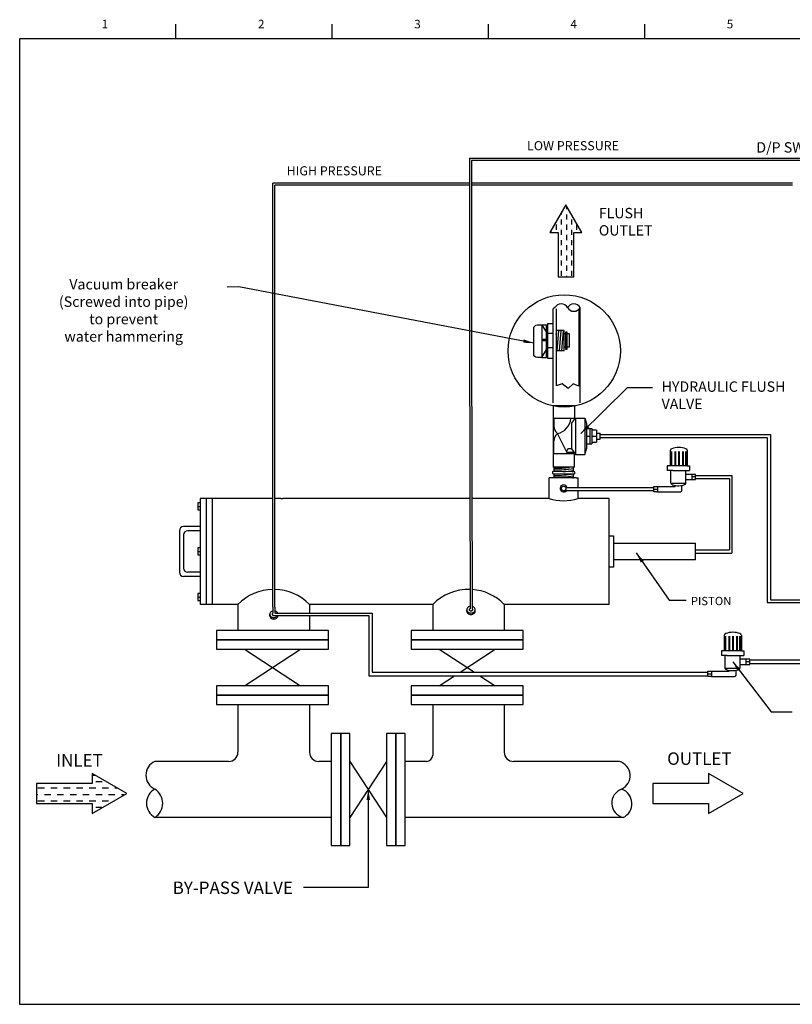
# Model space of a CAD drawing. Extents: x 110 to 262, y 79 to 198.
# Drawn here: x 110 to 203, y 79 to 198 of the extents above; entities that cross this region are included whole.
import ezdxf
from ezdxf.enums import TextEntityAlignment as Align

# ---------------------------------------------------------------- set-up
doc = ezdxf.new("R2010")
doc.units = 0
doc.header["$MEASUREMENT"] = 0
doc.linetypes.add('DASHED2', pattern=[0.375, 0.25, -0.125])
doc.layers.get('0').update_dxf_attribs({"linetype": 'CONTINUOUS'})
doc.layers.add('CONSTRUCTION', color=3, linetype='DASHED2')
doc.dimstyles.get("Standard").update_dxf_attribs({"dimtxt": 0.18, "dimasz": 0.18, "dimexe": 0.18, "dimexo": 0.0625, "dimgap": 0.09, "dimtad": 0, "dimtih": 1, "dimtoh": 1, "dimdec": 4, "dimzin": 0, "dimdsep": 46, "dimtxsty": 'Standard', "dimcen": 0.09, "dimadec": 0, "dimazin": 0, "dimtfac": 1, "dimtdec": 4, "dimtofl": 0, "dimtmove": 0, "dimatfit": 3, "dimfxl": 0, "dimtolj": 1, "dimtzin": 0, "dimarcsym": 0})

# ---------------------------------------------------------------- blocks, each defined once
blk = doc.blocks.new('A$C06DA14C3')
h = blk.add_hatch()
h.set_pattern_fill('ANSI31', color=0, scale=3, angle=310, style=0)
h.set_pattern_definition([(355, (-386.52003, -325.82635), (0.0326834, 0.373573), [])])
h.paths.add_polyline_path([(-97.75, -75.34), (-101.11, -75.34), (-101.11, -76.63), (-97.75, -76.63)])
at = {"color": 0}
for p, q in [((-96.64, -73.9), (-102.31, -73.9)), ((-102.31, -73.9), (-102.31, -74.84)), ((-102.17, -72.99), (-100.85, -73.72)), ((-102.17, -72.99), (-102.17, -73.72)), ((-102.17, -73.72), (-96.85, -73.72)), ((-100.85, -73.9), (-100.85, -73.72)), ((-100.58, -74.84), (-100.58, -73.9)), ((-99.44, -73.72), (-99.44, -72.99)), ((-99.22, -73.72), (-99.22, -72.99)), ((-98.26, -74.84), (-98.26, -73.9)), ((-96.85, -72.99), (-98.08, -73.72)), ((-98.08, -73.9), (-98.08, -73.72)), ((-96.85, -72.99), (-96.85, -73.72)), ((-96.64, -74.84), (-96.64, -73.9)), ((-109.62, -74.84), (-94.18, -74.84)), ((-94.22, -75.34), (-106.82, -75.34)), ((-106.51, -76.28), (-106.82, -75.34)), ((-101.11, -76.63), (-101.11, -75.34)), ((-97.75, -76.63), (-97.75, -75.34)), ((-107.26, -77.29), (-106.51, -76.28)), ((-106.51, -78.11), (-107.26, -77.29)), ((-101.11, -76.63), (-97.75, -76.63)), ((-100.5, -76.91), (-100.5, -76.63)), ((-100.5, -77.52), (-100.5, -77.06)), ((-98.28, -76.91), (-98.28, -76.63)), ((-98.28, -77.52), (-98.28, -77.06)), ((-106.88, -79.05), (-106.51, -78.11)), ((-94.28, -79.05), (-106.88, -79.05)), ((-100.5, -77.52), (-98.28, -77.52)), ((-109.62, -79.26), (-94, -79.26))]:
    blk.add_line(p, q, dxfattribs=at)
at = {"color": 250}
blk.add_line((-94, -75.09), (-94.18, -74.84), dxfattribs=at)
at = {"color": 0}
blk.add_lwpolyline([(-101.57, -71.63), (-97.45, -71.63, -0.414214), (-96.85, -72.23), (-96.85, -72.99), (-102.17, -72.99), (-102.17, -72.23, -0.414214)], format="xyb", close=True, dxfattribs=at)
blk.add_lwpolyline([(-100.89, -76.91), (-97.98, -76.91), (-97.98, -77.06), (-100.89, -77.06)], close=True, dxfattribs=at)
for centre, start, end in [((-94.58, -76.14), 299.1956, 60.8044), ((-93.42, -78.22), 119.1956, 240.8044), ((-94.58, -78.22), 299.1956, 60.8044)]:
    blk.add_arc(centre, 1.19, start, end, dxfattribs=at)

msp = doc.modelspace()

# ---------------------------------------------------------------- linework, layer by layer
for p, q in [((128.45, 195.71), (128.45, 197.43)), ((147.29, 195.71), (147.29, 197.43)), ((166.13, 195.71), (166.13, 197.43)), ((184.97, 195.71), (184.97, 197.43)), ((163.85, 178.25), (140.12, 178.25)), ((202.79, 178.25), (164.1, 178.25)), ((163.85, 178), (140.37, 178)), ((202.78, 178), (164.1, 178)), ((174.51, 172.3), (174.51, 166.94)), ((176.43, 166.94), (176.43, 172.3)), ((174.51, 166.94), (176.43, 166.94)), ((188.06, 144.18), (188.06, 146.07)), ((190.09, 146.07), (190.09, 144.18)), ((188.09, 145.92), (188.09, 144.18)), ((188.22, 145.79), (188.09, 145.79)), ((188.22, 144.18), (188.22, 145.92)), ((188.58, 145.92), (188.58, 144.18)), ((188.71, 145.79), (188.58, 145.79)), ((188.71, 144.18), (188.71, 145.92)), ((189.02, 145.92), (189.02, 144.18)), ((189.15, 145.79), (189.02, 145.79)), ((189.15, 144.18), (189.15, 145.92)), ((189.51, 145.92), (189.51, 144.18)), ((189.64, 145.79), (189.51, 145.79)), ((189.64, 144.18), (189.64, 145.92)), ((189.88, 145.92), (189.88, 144.18)), ((190.01, 145.79), (189.88, 145.79)), ((190.01, 144.18), (190.01, 145.92)), ((187.68, 144.18), (187.68, 143.61)), ((188.06, 144.18), (187.68, 144.18)), ((190.09, 144.18), (188.06, 144.18)), ((190.09, 144.18), (190.37, 144.18)), ((190.37, 144.18), (190.37, 143.61)), ((188.34, 143.61), (187.68, 143.61)), ((188.12, 142.08), (188.12, 143.61)), ((188.34, 143.61), (189.71, 143.61)), ((189.71, 143.61), (190.37, 143.61)), ((189.93, 142.08), (189.93, 143.61)), ((191.1, 142.84), (190.65, 142.84)), ((186.05, 141.38), (186.5, 141.38)), ((188.12, 142.08), (189.93, 142.08)), ((188.62, 141.69), (188.62, 141.82)), ((189.45, 141.22), (189.45, 141.82)), ((131.37, 140.22), (131.37, 127.47)), ((132.12, 127.47), (132.12, 140.22)), ((180.69, 139.68), (180.69, 140.22)), ((186.5, 141.05), (189.29, 141.05)), ((131.07, 139.29), (131.37, 139.29)), ((131.38, 139.73), (131.08, 139.73)), ((131.08, 139.73), (131.08, 138.87)), ((180.69, 139.6), (180.69, 139.68)), ((180.69, 127.47), (180.69, 139.6)), ((131.08, 138.87), (131.37, 138.87)), ((131.37, 136.85), (129.37, 136.85)), ((128.87, 136.35), (128.87, 131.35)), ((129.37, 135.85), (129.37, 131.85)), ((131.37, 136.35), (129.87, 136.35)), ((180.69, 135.75), (181.19, 135.75)), ((181.19, 135.75), (181.19, 131.95)), ((131.08, 134.3), (131.08, 133.44)), ((131.38, 134.3), (131.08, 134.3)), ((181.19, 134.85), (191.09, 134.85)), ((131.07, 133.86), (131.37, 133.86)), ((131.08, 133.44), (131.37, 133.44)), ((181.19, 131.95), (180.69, 131.95)), ((191.09, 132.85), (181.19, 132.85)), ((131.37, 130.85), (129.37, 130.85)), ((131.37, 131.35), (129.87, 131.35)), ((131.07, 128.36), (131.37, 128.36)), ((131.38, 128.8), (131.08, 128.8)), ((131.08, 128.8), (131.08, 127.94)), ((131.08, 127.94), (131.37, 127.94)), ((139.75, 126.11), (139.75, 126.29)), ((140.75, 126.11), (140.75, 126.14)), ((163.51, 126.65), (163.51, 126.83)), ((164.51, 126.65), (164.51, 126.83)), ((194.58, 121.89), (194.58, 123.78)), ((194.61, 123.63), (194.61, 121.89)), ((194.74, 123.5), (194.61, 123.5)), ((194.74, 121.89), (194.74, 123.63)), ((195.1, 123.63), (195.1, 121.89)), ((195.23, 123.5), (195.1, 123.5)), ((195.23, 121.89), (195.23, 123.63)), ((195.54, 123.63), (195.54, 121.89)), ((195.67, 123.5), (195.54, 123.5)), ((195.67, 121.89), (195.67, 123.63)), ((196.03, 123.63), (196.03, 121.89)), ((196.16, 123.5), (196.03, 123.5)), ((196.16, 121.89), (196.16, 123.63)), ((196.39, 123.63), (196.39, 121.89)), ((196.52, 123.5), (196.39, 123.5)), ((196.52, 121.89), (196.52, 123.63)), ((196.61, 123.78), (196.61, 121.89)), ((136.72, 117.66), (143.47, 122.08)), ((136.72, 122.08), (143.47, 117.66)), ((160.19, 122.08), (164.43, 119.3)), ((162.71, 119.3), (166.94, 122.08)), ((194.58, 121.89), (194.2, 121.89)), ((194.2, 121.89), (194.2, 121.32)), ((194.86, 121.32), (194.2, 121.32)), ((196.61, 121.89), (194.58, 121.89)), ((194.64, 119.79), (194.64, 121.32)), ((194.86, 121.32), (196.23, 121.32)), ((196.23, 121.32), (196.89, 121.32)), ((196.45, 119.79), (196.45, 121.32)), ((196.61, 121.89), (196.89, 121.89)), ((196.89, 121.89), (196.89, 121.32)), ((197.62, 120.56), (197.17, 120.56)), ((160.19, 117.66), (162.04, 118.87)), ((165.1, 118.87), (166.94, 117.66)), ((192.57, 119.09), (193.02, 119.09)), ((193.02, 118.77), (195.8, 118.77)), ((194.64, 119.79), (196.45, 119.79)), ((195.14, 119.41), (195.14, 119.53)), ((195.97, 118.93), (195.97, 119.53)), ((153.85, 108.54), (149.43, 101.79)), ((149.43, 108.54), (153.85, 101.79)), ((111.65, 105.88), (111.65, 103.48)), ((118.36, 105.88), (111.65, 105.88)), ((192.65, 105.87), (185.94, 105.87)), ((185.94, 105.87), (185.94, 103.46)), ((111.65, 103.48), (118.36, 103.48)), ((185.94, 103.46), (192.65, 103.46))]:
    msp.add_line(p, q)
at = {"color": 7}
for p, q in [((163.84, 181.25), (163.85, 159.5)), ((163.84, 181.25), (204.83, 181.25)), ((164.1, 181), (164.1, 159.5)), ((204.58, 181), (164.1, 181)), ((140.12, 127.13), (140.12, 178.25)), ((140.37, 127.14), (140.37, 178)), ((163.85, 159.5), (163.9, 126.92)), ((164.1, 159.5), (164.15, 126.96)), ((179.6, 147.97), (200.12, 147.97)), ((179.6, 147.59), (199.74, 147.59)), ((199.74, 147.59), (199.74, 127.7)), ((200.12, 147.97), (200.12, 128.02)), ((173.43, 140.22), (173.43, 142.72)), ((173.76, 142.72), (173.43, 142.72)), ((176.68, 142.72), (173.68, 142.72)), ((176.68, 142.72), (176.93, 142.72)), ((176.93, 141.57), (176.93, 142.72)), ((191.1, 143.02), (195.47, 143.02)), ((191.1, 142.64), (195.17, 142.64)), ((175.43, 141.57), (186.05, 141.57)), ((132.84, 140.22), (131.37, 140.22)), ((132.84, 127.47), (132.84, 140.22)), ((140.12, 140.22), (132.84, 140.22)), ((141.08, 140.22), (140.37, 140.22)), ((141.08, 140.22), (141.33, 140.22)), ((163.88, 140.22), (141.33, 140.22)), ((167.31, 140.22), (164.13, 140.22)), ((173.43, 140.22), (164.13, 140.22)), ((170.95, 140.22), (167.31, 140.22)), ((173.43, 140.22), (170.95, 140.22)), ((175.18, 141.19), (186.05, 141.19)), ((176.93, 141.11), (176.93, 141.19)), ((176.93, 140.22), (176.93, 141.11)), ((179, 140.22), (176.93, 140.22)), ((180.69, 140.22), (179, 140.22)), ((191.09, 132.85), (191.09, 134.85)), ((191.1, 134.03), (195.17, 134.03)), ((191.1, 133.65), (195.47, 133.65)), ((132.84, 127.47), (131.37, 127.47)), ((135.93, 127.47), (132.84, 127.47)), ((135.93, 127.47), (135.93, 124.33)), ((140.12, 127.13), (140.12, 126.4)), ((140.37, 127.14), (140.37, 126.41)), ((144.55, 127.47), (144.55, 126.41)), ((159.4, 127.47), (144.55, 127.47)), ((159.4, 127.47), (159.4, 124.33)), ((171.36, 127.47), (168.03, 127.47)), ((168.03, 127.47), (168.03, 124.33)), ((170.95, 127.47), (168.03, 127.47)), ((172.94, 127.47), (170.95, 127.47)), ((177.43, 127.47), (172.94, 127.47)), ((180.69, 127.47), (177.43, 127.47)), ((199.74, 127.7), (236.46, 127.7)), ((200.12, 128.02), (236.46, 128.02)), ((140.3, 126.14), (148.71, 126.14)), ((140.46, 126.41), (140.37, 126.41)), ((140.46, 126.41), (152.09, 126.41)), ((144.55, 126.14), (144.55, 124.33)), ((148.71, 126.14), (151.72, 126.14)), ((151.72, 126.14), (151.72, 118.87)), ((152.09, 126.41), (152.09, 119.3)), ((197.62, 120.8), (237.32, 120.8)), ((197.62, 120.36), (237.62, 120.36)), ((151.72, 118.87), (192.57, 118.87)), ((152.09, 119.3), (192.57, 119.3)), ((135.93, 115.41), (135.93, 109.66)), ((144.55, 115.41), (144.55, 109.66)), ((159.4, 115.41), (159.4, 109.29)), ((168.03, 115.41), (168.03, 109.66)), ((134.8, 108.54), (125.92, 108.54)), ((133.08, 108.54), (133.08, 108.54)), ((145.69, 108.54), (145.68, 108.54)), ((147.18, 108.54), (145.68, 108.54)), ((146.83, 108.54), (146.82, 108.54)), ((156.26, 108.54), (156.1, 108.54)), ((158.65, 108.54), (156.26, 108.54)), ((181.92, 108.54), (169.15, 108.54)), ((147.18, 101.79), (125.92, 101.79)), ((182.37, 101.78), (156.1, 101.78)), ((151.64, 93.34), (143.84, 93.34))]:
    msp.add_line(p, q, dxfattribs=at)
at = {"color": 0}
for p, q in [((174.94, 174.49), (174.94, 174.72)), ((175.56, 175.11), (175.56, 175.37)), ((175.56, 173.87), (175.56, 174.49)), ((174.94, 173.26), (174.94, 173.87)), ((176.17, 173.26), (176.17, 173.87)), ((173.7, 172.3), (173.7, 172.57)), ((174.32, 172.64), (174.32, 173.26)), ((174.94, 172.02), (174.94, 172.64)), ((175.56, 172.64), (175.56, 173.26)), ((176.17, 172.02), (176.17, 172.64)), ((176.79, 172.64), (176.79, 173.22)), ((174.94, 170.78), (174.94, 171.4)), ((175.56, 171.4), (175.56, 172.02)), ((176.17, 170.78), (176.17, 171.4)), ((174.94, 169.54), (174.94, 170.16)), ((175.56, 170.16), (175.56, 170.78)), ((176.17, 169.54), (176.17, 170.16)), ((174.94, 168.31), (174.94, 168.92)), ((175.56, 168.92), (175.56, 169.54)), ((176.17, 168.31), (176.17, 168.92)), ((174.94, 167.07), (174.94, 167.69)), ((175.56, 167.69), (175.56, 168.31)), ((176.17, 167.07), (176.17, 167.69)), ((175.56, 166.94), (175.56, 167.07)), ((173.93, 151.46), (173.93, 144.03)), ((173.93, 151.46), (176.5, 151.46)), ((176.5, 151.46), (176.5, 149.77)), ((176.5, 149.88), (173.93, 149.88)), ((174.02, 149.88), (174.02, 148.99)), ((176.13, 149.26), (176.61, 149.92)), ((176.61, 149.92), (177.74, 149.92)), ((176.61, 149.92), (176.61, 145.55)), ((177.74, 149.92), (177.95, 149.27)), ((177.74, 149.92), (177.74, 145.55)), ((176.13, 149.26), (176.13, 146.21)), ((177.95, 149.27), (177.95, 146.22)), ((177.95, 148.68), (178.57, 148.68)), ((178.36, 148.68), (178.36, 146.81)), ((178.57, 148.68), (178.57, 146.81)), ((179.13, 148.47), (178.57, 148.47)), ((179.13, 148.47), (179.13, 147.03)), ((179.13, 148.47), (179.13, 147.75)), ((174.44, 148.02), (175.58, 145.79)), ((177.95, 147.74), (178.36, 147.74)), ((178.57, 147.75), (179.13, 147.75)), ((179.13, 148.11), (179.6, 148.11)), ((179.13, 147.75), (179.13, 147.03)), ((179.13, 147.39), (179.6, 147.39)), ((179.6, 147.39), (179.6, 148.11)), ((174.02, 145.61), (174.02, 147.17)), ((175.68, 146.21), (175.54, 145.9)), ((176.13, 146.21), (175.68, 146.21)), ((176.13, 146.21), (176.61, 145.55)), ((177.74, 145.55), (177.95, 146.22)), ((177.95, 146.81), (178.57, 146.81)), ((178.57, 147.03), (179.13, 147.03)), ((176.5, 145.61), (173.93, 145.61)), ((176.44, 145.79), (175.58, 145.79)), ((176.5, 144.03), (176.5, 145.61)), ((176.61, 145.55), (177.74, 145.55)), ((176.5, 144.03), (173.93, 144.03)), ((174.04, 143.49), (174.05, 144.03)), ((176.37, 143.46), (176.38, 144)), ((176.08, 142.72), (173.76, 142.72)), ((175.82, 142.82), (174.02, 142.82)), ((174.03, 142.76), (174.04, 143.27)), ((174.03, 142.76), (174.03, 142.72)), ((174.03, 142.76), (176.36, 142.72)), ((176.36, 142.74), (176.36, 143.23)), ((195.17, 142.64), (195.17, 140)), ((195.47, 143.02), (195.47, 140)), ((195.17, 140), (195.17, 134.03)), ((195.47, 140), (195.47, 133.65)), ((118.36, 106.89), (118.7, 106.89)), ((118.78, 106.12), (119.55, 106.12)), ((111.65, 104.57), (111.81, 104.57)), ((111.81, 105.35), (112.59, 105.35)), ((112.59, 104.57), (113.36, 104.57)), ((113.36, 105.35), (114.14, 105.35)), ((114.14, 104.57), (114.91, 104.57)), ((114.91, 105.35), (115.68, 105.35)), ((115.68, 104.57), (116.46, 104.57)), ((116.46, 105.35), (117.23, 105.35)), ((117.23, 104.57), (118, 104.57)), ((118, 105.35), (118.78, 105.35)), ((118.78, 104.57), (119.55, 104.57)), ((119.55, 105.35), (120.32, 105.35)), ((120.32, 104.57), (121.1, 104.57)), ((121.1, 105.35), (121.38, 105.35)), ((121.87, 104.57), (122.19, 104.57)), ((111.81, 103.8), (112.59, 103.8)), ((113.36, 103.8), (114.14, 103.8)), ((114.91, 103.8), (115.68, 103.8)), ((116.46, 103.8), (117.23, 103.8)), ((118, 103.8), (118.78, 103.8)), ((119.55, 103.8), (120.32, 103.8)), ((118.78, 103.02), (119.51, 103.02))]:
    msp.add_line(p, q, dxfattribs=at)
for points in [[(109.62, 79.26), (109.62, 195.71), (260.32, 195.71), (260.32, 79.26), (109.62, 79.26)], [(191.1, 143.15), (190.65, 143.15), (190.65, 142.52), (191.1, 142.52)], [(186.05, 141.69), (186.5, 141.69), (186.5, 141.05), (186.05, 141.05)], [(197.62, 120.87), (197.17, 120.87), (197.17, 120.23), (197.62, 120.23)], [(192.57, 119.41), (193.02, 119.41), (193.02, 118.77), (192.57, 118.77)]]:
    msp.add_lwpolyline(points, close=True)
for points in [[(176.43, 172.3), (177.4, 172.3), (175.47, 175.64), (173.54, 172.3)], [(173.54, 172.3), (174.51, 172.3)], [(190.65, 143.15), (189.93, 143.15)], [(189.93, 142.52), (190.65, 142.52)], [(186.5, 141.69), (188.62, 141.69)], [(197.17, 120.87), (196.45, 120.87)], [(196.45, 120.23), (197.17, 120.23)], [(193.02, 119.41), (195.14, 119.41)], [(118.36, 107.09), (118.36, 105.88)], [(118.36, 103.48), (118.36, 102.27), (122.53, 104.68), (118.36, 107.09)], [(192.65, 103.46), (192.65, 102.25), (196.82, 104.66), (192.65, 107.07)], [(192.65, 107.07), (192.65, 105.87)]]:
    msp.add_lwpolyline(points)
msp.add_lwpolyline([(176.55, 143.45), (173.86, 143.49), (173.86, 143.27), (176.54, 143.23)], close=True, dxfattribs=at)
for points in [[(163.51, 126.83, 0.119954), (163.55, 126.68, 0.104946), (163.66, 126.55, 0.088949), (163.82, 126.46, 0.080208), (164.01, 126.43, 0.080208), (164.21, 126.46, 0.088949), (164.37, 126.55, 0.104946), (164.48, 126.68, 0.119954), (164.51, 126.83, 0.119954), (164.48, 126.98, 0.104946), (164.37, 127.12, 0.088949), (164.21, 127.2, 0.025636), (164.15, 127.22, 0.080208)], [(163.9, 127.22, 0.033403), (163.82, 127.2, 0.088949), (163.66, 127.12, 0.104946), (163.55, 126.98, 0.119954), (163.51, 126.83, 0.119954)], [(140.12, 126.67, 0.025405), (140.06, 126.66, 0.088949), (139.9, 126.57, 0.104946), (139.79, 126.44, 0.119954), (139.75, 126.29, 0.119954)], [(139.75, 126.29, 0.119954), (139.79, 126.14, 0.104946), (139.9, 126, 0.088949), (140.06, 125.92, 0.080208), (140.25, 125.89, 0.080208), (140.45, 125.92, 0.088949), (140.61, 126, 0.104946), (140.72, 126.14, 0.000032), (140.72, 126.14, 0.000032)], [(139.75, 126.11, 0.119954), (139.79, 125.96, 0.104946), (139.9, 125.83, 0.088949), (140.06, 125.74, 0.080208), (140.25, 125.71, 0.080208), (140.45, 125.74, 0.088949), (140.61, 125.83, 0.104946), (140.72, 125.96, 0.119954), (140.75, 126.11, 0.070449)], [(140.12, 126.4, 0.023098), (140.1, 126.39, 0.107176), (140.05, 126.34, 0.144489), (140.04, 126.29, 0.144489)], [(140.04, 126.29, 0.144489), (140.05, 126.24, 0.107176), (140.1, 126.19, 0.077749), (140.17, 126.16, 0.063743), (140.25, 126.15, 0.063743)], [(140.73, 126.41, 0.025625), (140.72, 126.44, 0.104946), (140.61, 126.57, 0.088949), (140.45, 126.66, 0.033634), (140.37, 126.68)], [(140.37, 126.41, 0.00654), (140.37, 126.41)], [(163.51, 126.65, 0.119954), (163.55, 126.5, 0.104946), (163.66, 126.37, 0.088949), (163.82, 126.28, 0.080208), (164.01, 126.25, 0.080208), (164.21, 126.28, 0.088949), (164.37, 126.37, 0.104946), (164.48, 126.5, 0.119954), (164.51, 126.65, 0.070449)], [(163.79, 126.83, 0.144489), (163.81, 126.78, 0.107176), (163.86, 126.74, 0.077749), (163.93, 126.71, 0.064933), (164.01, 126.7, 0.064933), (164.1, 126.71, 0.077749), (164.17, 126.74, 0.107176), (164.22, 126.78, 0.144489), (164.23, 126.83, 0.144489), (164.22, 126.88, 0.107176), (164.17, 126.93, 0.027758), (164.14, 126.95, 0.064933)], [(163.9, 126.95, 0.046214), (163.86, 126.93, 0.107176), (163.81, 126.88, 0.144489), (163.79, 126.83, 0.144489)]]:
    msp.add_lwpolyline(points, format="xyb")
at = {"color": 7}
for points in [[(146.84, 123.2), (146.84, 124.33), (133.34, 124.33), (133.34, 123.2)], [(170.32, 123.2), (170.32, 124.33), (156.82, 124.33), (156.82, 123.2)], [(146.84, 122.08), (146.84, 123.2), (133.34, 123.2), (133.34, 122.08)], [(156.82, 123.2), (156.82, 122.08), (170.32, 122.08), (170.32, 123.2)], [(133.34, 117.66), (133.34, 116.54), (146.84, 116.54), (146.84, 117.66)], [(156.82, 117.66), (156.82, 116.54), (170.32, 116.54), (170.32, 117.66)], [(133.34, 116.54), (133.34, 115.41), (146.84, 115.41), (146.84, 116.54)], [(156.82, 116.54), (156.82, 115.41), (170.32, 115.41), (170.32, 116.54)], [(148.31, 111.91), (147.18, 111.91), (147.18, 98.41), (148.31, 98.41)], [(149.43, 111.91), (148.31, 111.91), (148.31, 98.41), (149.43, 98.41)], [(154.97, 111.91), (153.85, 111.91), (153.85, 98.41), (154.97, 98.41)], [(156.1, 111.91), (154.97, 111.91), (154.97, 98.41), (156.1, 98.41)]]:
    msp.add_lwpolyline(points, close=True, dxfattribs=at)
for centre, radius in [((175.26, 158.03), 6.77), ((175.19, 141.45), 0.269)]:
    msp.add_circle(centre, radius, dxfattribs=at)
at = {"color": 0}
for centre, radius, start, end in [((174.06, 150.04), 2, 280.7387, 355.3777), ((175.22, 148.99), 1.2, 180, 229.2968), ((175.22, 147.17), 1.2, 130.7032, 180), ((174.15, 159.34), 15.66, 269.6003, 278.1392), ((174.24, 156.71), 12.82, 269.1229, 277.2643), ((174.14, 158.84), 15.8, 269.6195, 278.0999), ((174.13, 158.61), 15.8, 269.6195, 278.0999), ((174.14, 159.25), 15.8, 273.486, 278.0999), ((174.14, 159.13), 15.8, 277.5019, 278.0999), ((174.13, 158.39), 15.8, 277.7499, 278.0999)]:
    msp.add_arc(centre, radius, start, end, dxfattribs=at)
for centre, radius, start, end in [((188.23, 146.07), 0.166, 90, 180), ((189.07, 144.09), 2.31, 68.4624, 111.5376), ((189.92, 146.07), 0.166, 0, 90), ((188.29, 142.08), 0.166, 180, 270), ((189.03, 143.86), 2.09, 249.2418, 294.2499), ((189.76, 142.08), 0.166, 270, 0), ((189.29, 141.22), 0.166, 270, 0), ((129.37, 136.35), 0.5, 90, 180), ((129.87, 135.85), 0.5, 90, 180), ((129.87, 131.85), 0.5, 180, 270), ((129.37, 131.35), 0.5, 180, 270), ((194.74, 123.78), 0.166, 90, 180), ((195.59, 121.8), 2.31, 68.4624, 111.5376), ((196.44, 123.78), 0.166, 0, 90), ((194.8, 119.79), 0.166, 180, 270), ((195.54, 121.58), 2.09, 249.2418, 294.2499), ((195.8, 118.93), 0.166, 270, 0), ((196.28, 119.79), 0.166, 270, 0), ((126.65, 106.88), 1.82, 113.9597, 246.0403), ((181.43, 106.82), 1.78, 294.8336, 74.1791), ((126.85, 103.5), 1.95, 118.5505, 241.4495), ((124.83, 103.5), 2.03, 302.3828, 57.6172), ((182.77, 103.52), 1.78, 109.3192, 256.8894), ((181.57, 103.45), 1.85, 295.5271, 70.6814)]:
    msp.add_arc(centre, radius, start, end)
at = {"color": 7}
for centre, radius, start, end in [((175.19, 141.45), 0.428, 15.3455, 319.4459), ((175.18, 146.25), 6.28, 253.8188, 286.1812), ((140.24, 123.23), 6.05, 91.1463, 135.5049), ((140.24, 123.23), 6.05, 44.4951, 88.7776), ((163.72, 123.23), 6.05, 88.3134, 135.5049), ((163.72, 123.23), 6.05, 44.4951, 85.9416), ((134.8, 109.66), 1.12, 270, 0), ((145.68, 109.66), 1.12, 180, 270), ((158.65, 109.29), 0.75, 270, 0), ((169.15, 109.66), 1.12, 180, 270)]:
    msp.add_arc(centre, radius, start, end, dxfattribs=at)
at = {"layer": 'CONSTRUCTION', "color": 0}
msp.add_line((174.02, 149.69), (174.02, 149.88), dxfattribs=at)

# ---------------------------------------------------------------- block references
at = {"color": 7, "xscale": 0.7349999999999999, "yscale": 0.7349999999999999, "zscale": 0.7349999999999999, "rotation": 90}
msp.add_blockref('A$C06DA14C3', (118.93, 232.34), dxfattribs=at)

# ---------------------------------------------------------------- texts
for s, p in [('1', (119.89, 197.43)), ('2', (138.73, 197.43)), ('3', (157.57, 197.43)), ('4', (176.4, 197.43)), ('5', (195.24, 197.43))]:
    msp.add_text(s, height=1.03).set_placement(p, align=Align.MIDDLE_CENTER)
at = {"color": 7}
for s, height, p in [('LOW PRESSURE ', 1.1, (170.78, 182.22)), ('HIGH PRESSURE ', 1.1, (141.8, 179.19)), ('PISTON', 1, (190.52, 127.38))]:
    msp.add_text(s, height=height, dxfattribs=at).set_placement(p)
at = {"color": 0}
msp.add_text('D/P SWITCH', height=1.25, dxfattribs=at).set_placement((198.42, 181.94))
for s, p in [('INLET', (119.63, 108.68)), ('OUTLET', (195.43, 108.88)), ('BY-PASS VALVE', (142.55, 93.31))]:
    msp.add_text(s, height=1.5).set_placement(p, align=Align.MIDDLE_RIGHT)
at = {"color": 7, "char_height": 1.25, "width": 19.2748, "attachment_point": 1}
for s, insert in [('FLUSH\\POUTLET', (179.43, 175.27)), ('HYDRAULIC FLUSH VALVE', (187, 154.35))]:
    msp.add_mtext(s, dxfattribs=dict(at, insert=insert))
at = {"color": 7, "insert": (122.15, 166.7), "char_height": 1.26, "attachment_point": 2}
msp.add_mtext('Vacuum breaker\\P(Screwed into pipe)\\Pto prevent \\Pwater hammering', dxfattribs=at)

# ---------------------------------------------------------------- leaders
at = {"color": 7, "annotation_type": 0, "has_hookline": 1, "hookline_direction": 1, "text_width": 21}
msp.add_leader([(171.58, 158.98), (136.02, 165.74), (134.61, 165.73)], dimstyle='Standard', override={"dimscale": 7, "dimgap": 0.09, "dimtad": 0, "dimlunit": 3, "dimtmove": 2}, dxfattribs=at)
at = {"color": 7}
for points in [[(177.25, 148.09), (182.88, 153.63), (185.89, 153.63)], [(183.94, 133.67), (187.91, 127.98), (189.97, 127.98)], [(195.57, 120.56), (200.22, 114.53), (202.73, 114.53)], [(151.64, 105.16), (151.64, 93.34)]]:
    msp.add_leader(points, dimstyle='Standard', override={"dimscale": 7, "dimgap": 0.09, "dimtad": 0, "dimlunit": 3, "dimtmove": 2}, dxfattribs=at)

doc.saveas('drawing.dxf')
